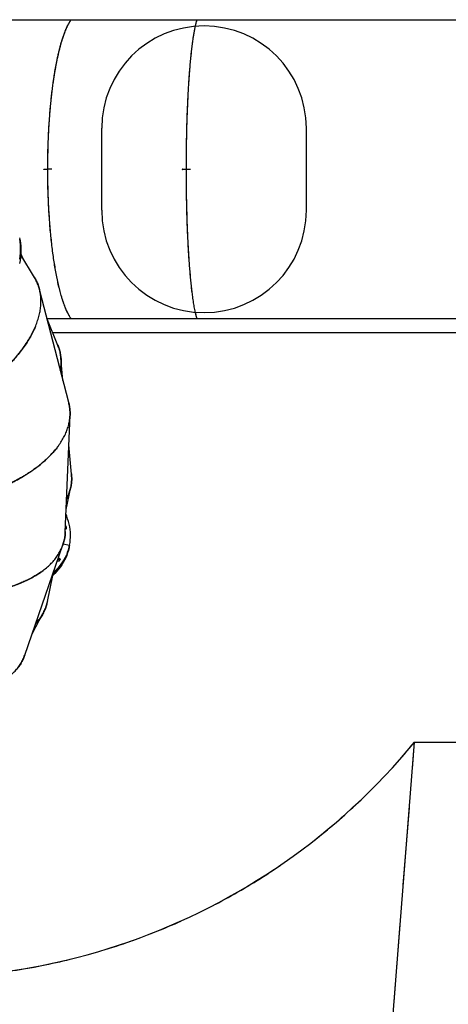
# Model space of a CAD drawing. Units: millimetres. Extents: x 5919 to 26585, y 14556 to 29083.
# Drawn here: x 21735 to 22782, y 19182 to 21586 of the extents above; entities that cross this region are included whole.
import ezdxf

# ---------------------------------------------------------------- set-up
doc = ezdxf.new("R2010")
doc.units = ezdxf.units.MM
doc.header["$LTSCALE"] = 150
doc.linetypes.add('HIDDEN', pattern=[1.905, 1.27, -0.635])
doc.layers.add('DASHED', color=7, linetype='HIDDEN', lineweight=25)
doc.layers.add('IMPACT_AREA', color=3, linetype='Continuous')
doc.layers.add('MOUNTING_HOLES', color=1, linetype='Continuous')

msp = doc.modelspace()

# ---------------------------------------------------------------- linework, layer by layer
at = {"color": 7, "linetype": 'Continuous', "lineweight": 25}
for p, q in [((22178.3, 21585.6), (24981.8, 21585.6)), ((21794.1, 21220.5), (21793.6, 21220.5)), ((21794.1, 21220.3), (21793.6, 21220.3)), ((21794.1, 21220.5), (21803.4, 21220.5)), ((21794.1, 21220.3), (21803.4, 21220.3)), ((21813.2, 21220.5), (21803.4, 21220.5)), ((21812.8, 21220.5), (21803.4, 21220.5)), ((21813.2, 21220.3), (21803.4, 21220.3)), ((21813.2, 21220.5), (21812.8, 21220.5)), ((22132.4, 21220.5), (22132.1, 21220.5)), ((22132.4, 21220.3), (22132.1, 21220.3)), ((22132.4, 21220.5), (22142, 21220.5)), ((22132.4, 21220.3), (22142, 21220.3)), ((22141.8, 21220.5), (22151.8, 21220.5)), ((22141.8, 21220.3), (22151.8, 21220.3)), ((22149.3, 21220.5), (22149.3, 21220.3)), ((21771, 20955.9), (21737.3, 21011.4)), ((21742.1, 21003.5), (21737.5, 21014.8)), ((21854.4, 20650.6), (21783.1, 20927.1)), ((21828.1, 20790.3), (21801.1, 20857.2)), ((24981.8, 20855.2), (22178.3, 20855.2)), ((22178.3, 20821.6), (24981.8, 20821.6)), ((21840.5, 20704.6), (21835.5, 20760)), ((21846.2, 20334.3), (21857.7, 20619.7)), ((21861.3, 20475.6), (21854.8, 20547.5)), ((21848.4, 20390), (21859.6, 20444.5)), ((21746.9, 20033.9), (21840.4, 20303.7)), ((21841, 20305.9), (21856.1, 20302.9)), ((21855.2, 20295.8), (21855.8, 20299.2)), ((21855.9, 20299.7), (21855.3, 20296.3)), ((21855.3, 20296.3), (21855.3, 20296.3)), ((21855.8, 20299.2), (21856.5, 20302.5)), ((21856.6, 20303), (21855.9, 20299.7)), ((21856, 20299.9), (21855.9, 20299.7)), ((21855.9, 20299.7), (21855.9, 20299.7)), ((21802.3, 20164.8), (21815.3, 20228.4)), ((21765.2, 20086.5), (21791.6, 20135.5))]:
    msp.add_line(p, q, dxfattribs=at)
at = {"color": 7, "linetype": 'Continuous', "lineweight": 25, "flags": 128}
for points in [[(22149.4, 21220.3), (22149.4, 21220.4), (22149.4, 21220.5)], [(21734, 21049.5), (21734.9, 21042.9), (21735.6, 21036.2), (21735.9, 21029.3), (21735.9, 21022.3), (21735.6, 21015.2), (21735, 21008), (21734, 21000.7)], [(21734, 21049.5), (21734.9, 21042.9), (21735.6, 21036.2), (21735.9, 21029.3), (21735.9, 21022.3), (21735.6, 21015.2), (21735, 21008), (21734, 21000.7)], [(21734.5, 21053), (21735.8, 21046.6), (21736.7, 21040), (21737.3, 21033.3), (21737.7, 21026.4), (21737.7, 21019.4), (21737.3, 21012.3), (21736.7, 21005.1), (21735.8, 20997.7), (21734.5, 20990.3)], [(21856.6, 20303), (21857.7, 20309.2), (21858.4, 20315.4), (21858.8, 20321.7), (21858.9, 20328.1), (21858.6, 20334.5), (21857.9, 20341), (21856.9, 20347.4), (21855.6, 20354), (21853.9, 20360.5), (21851.9, 20367.1), (21849.5, 20373.7), (21847.9, 20377.7)], [(21846.5, 20342.4), (21846.8, 20342.4), (21847.9, 20342.6), (21848.7, 20343), (21849.2, 20343.5), (21849.3, 20344.2)], [(21855.2, 20295.8), (21853.7, 20289.7), (21851.9, 20283.7), (21849.8, 20277.7), (21847.3, 20271.9), (21844.5, 20266.1), (21841.3, 20260.5), (21837.9, 20254.9), (21834.1, 20249.4), (21829.9, 20244.1), (21825.5, 20238.8), (21820.7, 20233.7), (21815.6, 20228.7), (21813.8, 20227)], [(21855.8, 20299.2), (21854.4, 20293.1), (21852.6, 20287), (21850.5, 20281.1), (21848, 20275.2), (21845.2, 20269.5), (21842, 20263.8), (21838.6, 20258.2), (21834.8, 20252.8), (21830.6, 20247.4), (21826.2, 20242.2), (21821.4, 20237), (21816.3, 20232), (21815.2, 20231)], [(21855.8, 20299.2), (21854.4, 20293.1), (21852.6, 20287), (21850.5, 20281.1), (21848, 20275.2), (21845.2, 20269.5), (21842, 20263.8), (21838.6, 20258.2), (21834.8, 20252.8), (21830.6, 20247.4), (21826.2, 20242.2), (21821.4, 20237), (21816.3, 20232), (21815.2, 20231)], [(21856.5, 20302.5), (21855.1, 20296.4), (21853.3, 20290.4), (21851.1, 20284.4), (21848.7, 20278.6), (21845.9, 20272.8), (21842.7, 20267.1), (21839.2, 20261.6), (21835.4, 20256.1), (21831.3, 20250.7), (21826.9, 20245.5), (21822.1, 20240.4), (21817, 20235.4), (21816.6, 20235)], [(21856.1, 20302.9), (21856.2, 20302.8), (21856.3, 20302.8), (21856.4, 20302.8), (21856.4, 20302.9), (21856.5, 20302.9), (21856.6, 20302.9), (21856.6, 20303), (21856.6, 20303)], [(21856.5, 20302.5), (21856.5, 20302.5), (21856.5, 20302.6), (21856.5, 20302.7), (21856.4, 20302.7), (21856.4, 20302.8), (21856.3, 20302.8), (21856.2, 20302.8), (21856.1, 20302.9)], [(21829, 20270.9), (21829.6, 20270.9), (21830.8, 20270.6), (21832, 20270.2), (21832.8, 20269.6), (21833.4, 20268.9), (21833.6, 20268.2), (21833.5, 20267.6)], [(21831.4, 20264.3), (21830.8, 20263.8), (21830, 20263.4), (21828.9, 20263.3), (21827.6, 20263.4), (21826.5, 20263.6)]]:
    msp.add_lwpolyline(points, dxfattribs=at)
at = {"color": 7, "linetype": 'Continuous', "lineweight": 25}
for centre, radius, start, end in [((21845.3, 20343.8), 2.77, 17.9838, 61.0542), ((21845.3, 20343.6), 2.79, 18.022, 61.9334), ((21845.7, 20347), 3.06, 19.1842, 69.7394), ((21722.5, 20322.4), 127.4, 9.1733, 10.0592), ((21722.6, 20322.4), 127.3, 9.1732, 9.9557), ((21723.9, 20325.9), 126.7, 8.3023, 10.0617), ((21828.2, 20261.5), 6.13, 46.5352, 93.3585), ((21725.4, 20334), 126.9, 326.6637, 328.4214), ((21827.3, 20257.1), 7.17, 64.4479, 94.8182)]:
    msp.add_arc(centre, radius, start, end, dxfattribs=at)
for centre, major_axis, ratio, start_param, end_param in [((21892.3, 21220.4), (0, 382), 0.20811, 1.570535, 1.571058), ((21892.3, 21220.4), (0, 380), 0.20811, 1.570533, 1.571059), ((22188.3, 21220.4), (0, 382), 0.09608, 1.570535, 1.571058), ((22188.3, 21220.4), (0, 380), 0.09608, 1.570533, 1.571059)]:
    msp.add_ellipse(centre, major_axis=major_axis, ratio=ratio, start_param=start_param, end_param=end_param, dxfattribs=at)
for points, knots in [([(21600.4, 21584.6), (21606, 21584.7), (21616.8, 21584.9), (21632.5, 21585.1), (21647.1, 21585.3), (21660.7, 21585.4), (21673.2, 21585.5), (21683.8, 21585.5), (21692.7, 21585.6), (21700.1, 21585.6), (21706.8, 21585.6), (21712.7, 21585.6), (21718.4, 21585.6), (21724.9, 21585.6), (21732.9, 21585.6), (21742.5, 21585.6), (21753.5, 21585.6), (21765.7, 21585.6), (21779.1, 21585.6), (21793.2, 21585.6), (21807.9, 21585.6), (21822.9, 21585.6), (21835.2, 21585.6), (21844.4, 21585.6), (21850.2, 21585.6), (21856.1, 21585.6), (21862.1, 21585.6), (21868.3, 21585.6), (21874.5, 21585.6), (21878.7, 21585.6), (21880.9, 21585.6)], [0, 0, 0, 0, 0.062675, 0.121023, 0.175056, 0.224779, 0.270197, 0.31131, 0.340593, 0.36722, 0.391192, 0.412507, 0.431532, 0.452166, 0.482278, 0.516706, 0.555451, 0.598515, 0.645903, 0.697622, 0.746724, 0.799191, 0.855029, 0.874592, 0.894539, 0.914871, 0.935587, 0.956688, 0.978175, 1, 1, 1, 1]), ([(21803.3, 21220.5), (21803.3, 21227.5), (21803.3, 21241.6), (21803.7, 21262.5), (21804.3, 21283.4), (21805.2, 21304), (21806.2, 21324.4), (21807.6, 21344.5), (21809, 21362.7), (21810.5, 21379.2), (21812, 21394), (21813.6, 21408.6), (21815.4, 21422.8), (21817.1, 21434.9), (21818.6, 21445.2), (21819.9, 21453.7), (21821.3, 21462.2), (21822.8, 21470.5), (21824.3, 21478.6), (21826, 21487.2), (21827.9, 21496), (21830, 21505.2), (21832.2, 21514.1), (21834.4, 21522.7), (21836.8, 21530.9), (21839.3, 21539.3), (21842.3, 21548), (21844.7, 21554.6), (21846.4, 21558.9), (21847.3, 21561.1), (21848.3, 21563.2), (21849.2, 21565.3), (21850.1, 21567.4), (21851.4, 21570.2), (21853.2, 21573.6), (21855.4, 21577.6), (21857.6, 21581.3), (21859.4, 21584), (21860.3, 21585.3), (21860.5, 21585.6)], [0, 0, 0, 0, 0.0428154, 0.0857085, 0.1286793, 0.1714697, 0.2142028, 0.2571746, 0.3003856, 0.3336058, 0.3670842, 0.4008208, 0.4348159, 0.4683077, 0.4899989, 0.5118593, 0.5338891, 0.5560882, 0.5784567, 0.6009946, 0.6281699, 0.6557499, 0.6837345, 0.7121239, 0.740918, 0.768405, 0.8043227, 0.8413112, 0.8511765, 0.8611153, 0.8711275, 0.8812133, 0.8913725, 0.9016051, 0.923617, 0.946405, 0.9699691, 0.9943093, 1, 1, 1, 1]), ([(21803.4, 21220.5), (21803.4, 21222), (21803.4, 21224.6), (21803.5, 21228.3), (21803.5, 21231.8), (21803.5, 21235.3), (21803.5, 21239), (21803.6, 21242.8), (21803.7, 21252), (21804, 21266), (21804.5, 21284.7), (21805.2, 21301.9), (21806.1, 21318.2), (21807, 21333.8), (21808.1, 21349.3), (21809.3, 21364.5), (21810.7, 21379.5), (21812.2, 21394.3), (21813.8, 21408.9), (21815.6, 21423.1), (21817.3, 21435.3), (21818.8, 21445.5), (21820.1, 21454.1), (21821.5, 21462.5), (21823, 21470.8), (21824.5, 21479), (21826.2, 21487.5), (21828.1, 21496.4), (21830.2, 21505.5), (21832.4, 21514.4), (21834.6, 21523), (21836.9, 21531.2), (21839.5, 21539.7), (21842.4, 21548.3), (21844.9, 21554.9), (21846.6, 21559.2), (21847.5, 21561.4), (21848.5, 21563.5), (21849.4, 21565.6), (21850.3, 21567.7), (21851.7, 21570.4), (21853.4, 21573.9), (21855.6, 21577.8), (21857.8, 21581.6), (21859.5, 21584.2), (21860.4, 21585.4), (21860.6, 21585.6)], [0, 0, 0, 0, 0.00901, 0.016066, 0.022504, 0.029985, 0.037764, 0.045334, 0.052895, 0.094379, 0.131465, 0.168421, 0.201359, 0.234439, 0.267662, 0.301028, 0.334293, 0.367818, 0.401602, 0.435646, 0.469185, 0.490905, 0.512795, 0.534856, 0.557087, 0.579488, 0.602059, 0.629269, 0.656886, 0.684909, 0.71334, 0.742178, 0.7697, 0.805662, 0.842702, 0.852582, 0.862536, 0.872564, 0.882666, 0.892842, 0.903092, 0.925118, 0.947928, 0.971521, 0.995898, 1, 1, 1, 1]), ([(21880.9, 21585.6), (21883.8, 21585.6), (21889.7, 21585.6), (21898.3, 21585.5), (21906.7, 21585.5), (21914.8, 21585.5), (21922.6, 21585.5), (21930.2, 21585.5), (21939.3, 21585.5), (21949.8, 21585.5), (21961.4, 21585.4), (21971.7, 21585.4), (21980.8, 21585.4), (21988.7, 21585.4), (21995.8, 21585.4), (22002.2, 21585.4), (22008.2, 21585.4), (22015.1, 21585.4), (22023.6, 21585.4), (22033.9, 21585.5), (22045.4, 21585.5), (22058.3, 21585.5), (22072.5, 21585.5), (22087.6, 21585.5), (22103.7, 21585.6), (22120.7, 21585.6), (22138.9, 21585.6), (22158.2, 21585.6), (22171.5, 21585.6), (22178.3, 21585.6)], [0, 0, 0, 0, 0.0306108, 0.0602689, 0.0889275, 0.116588, 0.1432516, 0.1689193, 0.193592, 0.2362438, 0.2755575, 0.3115346, 0.3408397, 0.3674884, 0.3914818, 0.4128207, 0.4318556, 0.4524757, 0.4825737, 0.5169891, 0.5557212, 0.5987713, 0.6461423, 0.6978382, 0.7505468, 0.8071096, 0.8675321, 0.9318245, 1, 1, 1, 1]), ([(22141.8, 21220.5), (22141.8, 21227.6), (22141.8, 21241.8), (22142, 21263.1), (22142.3, 21284.2), (22142.7, 21305.1), (22143.2, 21325.7), (22143.8, 21346.1), (22144.5, 21364.5), (22145.2, 21381.2), (22145.9, 21396.1), (22146.7, 21410.8), (22147.5, 21425.1), (22148.3, 21437.4), (22149.1, 21447.7), (22149.7, 21456.3), (22150.4, 21464.8), (22151.1, 21473.1), (22151.8, 21481.3), (22152.6, 21489.9), (22153.5, 21498.8), (22154.4, 21507.9), (22155.5, 21516.8), (22156.5, 21525.4), (22157.6, 21533.6), (22158.8, 21542), (22160.2, 21550.5), (22161.4, 21557.1), (22162.2, 21561.3), (22162.6, 21563.4), (22163, 21565.5), (22163.5, 21567.6), (22163.9, 21569.6), (22164.5, 21572.2), (22165.2, 21575.2), (22166.1, 21578.6), (22167, 21581.8), (22167.7, 21584.2), (22168.2, 21585.4), (22168.2, 21585.6)], [0, 0, 0, 0, 0.043341, 0.086762, 0.130266, 0.17358, 0.216834, 0.260339, 0.304094, 0.337708, 0.371593, 0.405748, 0.440175, 0.474073, 0.496019, 0.518142, 0.540444, 0.562922, 0.585579, 0.608414, 0.635889, 0.66379, 0.692118, 0.720871, 0.75005, 0.777846, 0.814153, 0.851596, 0.861591, 0.871664, 0.881815, 0.892044, 0.902351, 0.912736, 0.932059, 0.952026, 0.972639, 0.993896, 1, 1, 1, 1]), ([(22142, 21220.5), (22142, 21222), (22142, 21224.6), (22142, 21228.4), (22142, 21231.9), (22142, 21235.5), (22142, 21239.3), (22142, 21243), (22142.1, 21252.4), (22142.2, 21266.6), (22142.5, 21285.5), (22142.8, 21302.8), (22143.2, 21319.4), (22143.6, 21335.1), (22144.1, 21350.7), (22144.7, 21366.1), (22145.4, 21381.3), (22146.1, 21396.2), (22146.8, 21410.9), (22147.7, 21425.2), (22148.5, 21437.4), (22149.2, 21447.8), (22149.8, 21456.4), (22150.5, 21464.8), (22151.2, 21473.2), (22151.9, 21481.4), (22152.7, 21489.9), (22153.6, 21498.8), (22154.5, 21507.9), (22155.5, 21516.8), (22156.6, 21525.4), (22157.7, 21533.6), (22158.9, 21542), (22160.3, 21550.6), (22161.4, 21557.1), (22162.2, 21561.3), (22162.7, 21563.4), (22163.1, 21565.5), (22163.5, 21567.6), (22164, 21569.6), (22164.5, 21572.2), (22165.3, 21575.2), (22166.1, 21578.6), (22167.1, 21581.8), (22167.8, 21584.2), (22168.2, 21585.4), (22168.3, 21585.6)], [0, 0, 0, 0, 0.008888, 0.016094, 0.022853, 0.030464, 0.038168, 0.045786, 0.053412, 0.09539, 0.132873, 0.170219, 0.203504, 0.236938, 0.27052, 0.304252, 0.337859, 0.371736, 0.405885, 0.440305, 0.474197, 0.496138, 0.518257, 0.540554, 0.563028, 0.58568, 0.60851, 0.63598, 0.663875, 0.692197, 0.720944, 0.750117, 0.777907, 0.814207, 0.851642, 0.861635, 0.871706, 0.881855, 0.892082, 0.902387, 0.91277, 0.932089, 0.952052, 0.972661, 0.993913, 1, 1, 1, 1]), ([(21794.1, 21220.5), (21794.1, 21220.6), (21794.1, 21220.7), (21794, 21220.8), (21793.8, 21220.8), (21793.7, 21220.8), (21793.6, 21220.8), (21793.5, 21220.7), (21793.4, 21220.6), (21793.4, 21220.4), (21793.4, 21220.3), (21793.5, 21220.2), (21793.6, 21220.1), (21793.7, 21220), (21793.8, 21220.1), (21794, 21220.1), (21794.1, 21220.2), (21794.1, 21220.3), (21794.1, 21220.3)], [0, 0, 0, 0, 0.062405, 0.124932, 0.187482, 0.25006, 0.312622, 0.375135, 0.437588, 0.500001, 0.562413, 0.624865, 0.687378, 0.749941, 0.812518, 0.875068, 0.937457, 1, 1, 1, 1]), ([(21860.6, 20855.3), (21860.3, 20855.6), (21858.9, 20857.5), (21857.2, 20860.3), (21855.4, 20863.3), (21854.5, 20864.9), (21853.6, 20866.5), (21852.8, 20868.2), (21851.9, 20869.8), (21850.4, 20872.8), (21848.4, 20877.4), (21845.7, 20883.7), (21843.2, 20890.3), (21840.8, 20897.2), (21838.4, 20904.5), (21836.3, 20911.7), (21834.3, 20918.8), (21832.5, 20925.6), (21830.7, 20932.6), (21829.1, 20939.7), (21827.5, 20946.9), (21825.4, 20956.9), (21822.9, 20969.8), (21820.1, 20986.1), (21817.5, 21003), (21815.1, 21020.6), (21812.9, 21038.8), (21810.9, 21057.5), (21809.1, 21076.7), (21807.6, 21096.4), (21806.2, 21116.5), (21805.2, 21136.9), (21804.3, 21157.5), (21803.7, 21178.4), (21803.3, 21199.3), (21803.3, 21213.3), (21803.3, 21220.3)], [0, 0, 0, 0, 0.0069278, 0.0440305, 0.0534447, 0.0627327, 0.0718944, 0.08093, 0.0898393, 0.0986224, 0.1280111, 0.1567855, 0.1849456, 0.2124915, 0.2394231, 0.267538, 0.2901001, 0.3124125, 0.3344753, 0.3562884, 0.3778519, 0.3991657, 0.4428992, 0.4859907, 0.5284405, 0.5712052, 0.614451, 0.6572772, 0.699684, 0.7428842, 0.785846, 0.8285695, 0.8713502, 0.9143109, 0.9571941, 1, 1, 1, 1]), ([(21860.6, 20855.3), (21860.4, 20855.5), (21859, 20857.3), (21857.4, 20860), (21855.6, 20863.1), (21854.7, 20864.7), (21853.8, 20866.3), (21853, 20867.9), (21852.1, 20869.6), (21850.6, 20872.5), (21848.6, 20877.1), (21845.9, 20883.4), (21843.4, 20890), (21841, 20896.9), (21838.6, 20904.2), (21836.5, 20911.4), (21834.5, 20918.5), (21832.7, 20925.3), (21830.9, 20932.2), (21829.3, 20939.3), (21827.7, 20946.5), (21825.6, 20956.5), (21823.1, 20969.5), (21820.3, 20985.8), (21817.7, 21002.7), (21815.2, 21020.2), (21813, 21038.5), (21811.1, 21057.2), (21809.3, 21076.3), (21807.8, 21095.8), (21806.5, 21115.5), (21805.4, 21135.5), (21804.7, 21152), (21804.3, 21164.9), (21804, 21174.1), (21803.8, 21183.3), (21803.6, 21192.5), (21803.5, 21201.6), (21803.5, 21210.9), (21803.4, 21217.1), (21803.4, 21220.3)], [0, 0, 0, 0, 0.005299, 0.042456, 0.051882, 0.06118, 0.07035, 0.079394, 0.088309, 0.097098, 0.126536, 0.155356, 0.183558, 0.211141, 0.238105, 0.266261, 0.288858, 0.311204, 0.333299, 0.355142, 0.376735, 0.398077, 0.441876, 0.485031, 0.527541, 0.570367, 0.613676, 0.656564, 0.69903, 0.741461, 0.78366, 0.825629, 0.867589, 0.886517, 0.905429, 0.924324, 0.943265, 0.962162, 0.980078, 1, 1, 1, 1]), ([(22132.4, 21220.5), (22132.4, 21220.6), (22132.4, 21220.7), (22132.3, 21220.8), (22132.2, 21220.8), (22132, 21220.8), (22131.9, 21220.8), (22131.8, 21220.7), (22131.7, 21220.6), (22131.7, 21220.4), (22131.7, 21220.3), (22131.8, 21220.2), (22131.9, 21220.1), (22132, 21220), (22132.2, 21220.1), (22132.3, 21220.1), (22132.4, 21220.2), (22132.4, 21220.3), (22132.4, 21220.3)], [0, 0, 0, 0, 0.062402, 0.124931, 0.187482, 0.25006, 0.312624, 0.375136, 0.437589, 0.499999, 0.56241, 0.624862, 0.687375, 0.749939, 0.812517, 0.875068, 0.93747, 1, 1, 1, 1]), ([(22168.2, 20855.3), (22168.1, 20855.6), (22167.6, 20857), (22167, 20859.1), (22166.4, 20861.4), (22166, 20862.9), (22165.5, 20864.5), (22165.1, 20866.1), (22164.8, 20867.7), (22164.1, 20870.6), (22163.1, 20875), (22161.8, 20881.2), (22160.7, 20887.8), (22159.5, 20894.6), (22158.4, 20901.8), (22157.4, 20909), (22156.5, 20916.1), (22155.6, 20922.9), (22154.8, 20929.8), (22154, 20936.9), (22153.3, 20944.2), (22152.3, 20954.1), (22151.1, 20967.2), (22149.8, 20983.5), (22148.5, 21000.5), (22147.4, 21018.2), (22146.4, 21036.6), (22145.4, 21055.5), (22144.6, 21074.9), (22143.8, 21094.8), (22143.2, 21115.2), (22142.7, 21135.8), (22142.3, 21156.7), (22142, 21177.8), (22141.8, 21199.1), (22141.8, 21213.3), (22141.8, 21220.3)], [0, 0, 0, 0, 0.00751, 0.032338, 0.041849, 0.051224, 0.060461, 0.069562, 0.078525, 0.087352, 0.117173, 0.146342, 0.17486, 0.202726, 0.22994, 0.258404, 0.28127, 0.303872, 0.326212, 0.348288, 0.370102, 0.391653, 0.435964, 0.4796, 0.522562, 0.565855, 0.609653, 0.653011, 0.695928, 0.73968, 0.783181, 0.826432, 0.869744, 0.913244, 0.956662, 1, 1, 1, 1]), ([(22168.3, 20855.3), (22168.2, 20855.6), (22167.7, 20857), (22167.1, 20859.1), (22166.4, 20861.4), (22166, 20862.9), (22165.6, 20864.5), (22165.2, 20866), (22164.8, 20867.7), (22164.1, 20870.6), (22163.1, 20875), (22161.9, 20881.2), (22160.7, 20887.8), (22159.6, 20894.6), (22158.5, 20901.8), (22157.5, 20909), (22156.5, 20916.1), (22155.7, 20922.9), (22154.9, 20929.8), (22154.1, 20936.9), (22153.3, 20944.1), (22152.4, 20954.1), (22151.2, 20967.1), (22149.9, 20983.5), (22148.6, 21000.5), (22147.5, 21018.1), (22146.5, 21036.5), (22145.5, 21055.4), (22144.7, 21074.7), (22144, 21094.4), (22143.4, 21114.3), (22142.9, 21134.5), (22142.5, 21154.1), (22142.2, 21173.1), (22142.1, 21186.7), (22142, 21195.6), (22142, 21199.7), (22142, 21203.8), (22142, 21207.9), (22142, 21211.8), (22142, 21216), (22142, 21218.8), (22142, 21220.3)], [0, 0, 0, 0, 0.0074924, 0.0323152, 0.0418247, 0.0511973, 0.0604329, 0.0695316, 0.0784934, 0.0873183, 0.1171335, 0.1462971, 0.174809, 0.2026693, 0.2298781, 0.2583371, 0.281198, 0.303796, 0.3261311, 0.3482035, 0.3700131, 0.3915599, 0.4358616, 0.4794892, 0.5224429, 0.5657275, 0.6095171, 0.652866, 0.6957747, 0.7386747, 0.7813335, 0.8237514, 0.8661595, 0.9036417, 0.9411011, 0.9495154, 0.9579278, 0.9663074, 0.9747141, 0.9827238, 0.9905024, 1, 1, 1, 1]), ([(21529, 20618.4), (21532.9, 20620.3), (21540.3, 20623.8), (21550.9, 20629.1), (21561.1, 20634.5), (21571.3, 20640), (21581.7, 20645.9), (21592.2, 20652.1), (21601.5, 20657.8), (21609.7, 20663), (21616.6, 20667.5), (21623.3, 20672), (21629.8, 20676.4), (21636, 20680.8), (21642.1, 20685.2), (21647.9, 20689.6), (21655.3, 20695.3), (21664.1, 20702.2), (21674.1, 20710.6), (21683.6, 20718.9), (21692.6, 20727.1), (21701.2, 20735.4), (21709.4, 20743.7), (21717.2, 20752.1), (21724.4, 20760.3), (21731.3, 20768.5), (21737.6, 20776.5), (21745, 20786.4), (21753, 20798.1), (21761.1, 20811.6), (21768.1, 20824.9), (21774, 20838.1), (21778.8, 20851.2), (21782.5, 20864.1), (21785.1, 20876.8), (21786.5, 20889.2), (21786.8, 20901.3), (21785.9, 20913.1), (21783.9, 20924.5), (21780.8, 20935.4), (21776.6, 20946), (21772.8, 20952.6), (21771, 20955.9)], [0, 0, 0, 0, 0.021397, 0.041159, 0.059285, 0.079279, 0.100059, 0.119873, 0.141168, 0.155678, 0.169933, 0.183933, 0.197677, 0.211165, 0.224398, 0.237376, 0.250098, 0.274428, 0.298304, 0.321727, 0.344696, 0.367213, 0.390613, 0.413071, 0.435258, 0.457174, 0.478819, 0.500193, 0.536513, 0.572356, 0.607726, 0.643316, 0.679262, 0.714914, 0.750274, 0.786186, 0.821948, 0.857563, 0.893189, 0.928925, 0.964647, 1, 1, 1, 1]), ([(21770.4, 20956.6), (21772.1, 20953.9), (21775.7, 20947.9), (21779.8, 20938), (21782.5, 20930.3), (21783.3, 20925.9), (21783.5, 20925.3)], [0, 0, 0, 0, 0.2775, 0.613293, 0.94919, 1, 1, 1, 1]), ([(21880.9, 20855.3), (21877.9, 20855.3), (21872, 20855.3), (21863.4, 20855.3), (21855, 20855.3), (21847, 20855.3), (21839.3, 20855.3), (21831.9, 20855.3), (21822.9, 20855.3), (21813, 20855.3), (21805.4, 20855.3), (21801.9, 20855.3)], [0, 0, 0, 0, 0.112293, 0.221084, 0.326202, 0.427653, 0.525443, 0.619576, 0.710058, 0.866467, 1, 1, 1, 1]), ([(22178.3, 20855.2), (22172, 20855.2), (22159.9, 20855.3), (22142.3, 20855.3), (22126.1, 20855.3), (22111.1, 20855.3), (22097.5, 20855.3), (22085.9, 20855.4), (22076.2, 20855.4), (22068.2, 20855.4), (22061, 20855.4), (22054.6, 20855.4), (22048.5, 20855.4), (22041.6, 20855.4), (22033.1, 20855.4), (22022.9, 20855.5), (22011.3, 20855.5), (21998.5, 20855.5), (21984.5, 20855.5), (21969.8, 20855.5), (21954.7, 20855.4), (21939.3, 20855.4), (21926.8, 20855.4), (21917.4, 20855.4), (21911.6, 20855.4), (21905.6, 20855.4), (21899.6, 20855.4), (21893.4, 20855.3), (21887.2, 20855.3), (21883, 20855.3), (21880.9, 20855.3)], [0, 0, 0, 0, 0.06274, 0.121143, 0.17522, 0.22498, 0.27043, 0.311572, 0.340878, 0.367528, 0.391524, 0.412866, 0.431902, 0.452519, 0.482614, 0.517027, 0.555758, 0.598808, 0.646179, 0.697876, 0.746952, 0.799385, 0.855181, 0.874727, 0.894655, 0.914967, 0.935661, 0.956739, 0.978201, 1, 1, 1, 1]), ([(21773.3, 20837.2), (21772.1, 20834.1), (21769, 20826.7), (21762.8, 20814.7), (21755, 20801.3), (21746.1, 20788), (21736.3, 20774.6), (21725.4, 20761.3), (21715.6, 20750.3), (21707.3, 20741.6), (21701.1, 20735.3), (21694.7, 20729.1), (21688, 20722.9), (21681.1, 20716.6), (21673.8, 20710.3), (21666.4, 20704.1), (21657.6, 20697), (21647.2, 20689), (21634.8, 20679.9), (21621.7, 20670.8), (21610, 20663.1), (21600.2, 20656.9), (21592.4, 20652.2), (21584.4, 20647.5), (21576.3, 20642.9), (21568.4, 20638.4), (21560.4, 20634.1), (21552.2, 20629.8), (21544.1, 20625.7), (21537.4, 20622.4), (21532, 20619.9), (21527.4, 20617.7), (21522.5, 20615.4), (21517.2, 20613), (21511.4, 20610.4), (21505, 20607.7), (21498.4, 20604.9), (21492, 20602.2), (21486.2, 20600), (21481.4, 20598.1), (21477.5, 20596.6), (21475.2, 20595.7), (21474.3, 20595.4)], [0, 0, 0, 0, 0.03362, 0.081487, 0.129993, 0.178809, 0.226094, 0.274303, 0.323436, 0.347121, 0.369936, 0.393077, 0.416543, 0.440335, 0.464453, 0.488897, 0.512519, 0.547843, 0.584432, 0.622286, 0.661406, 0.682438, 0.703123, 0.724462, 0.746455, 0.766694, 0.786792, 0.807907, 0.830039, 0.848066, 0.858675, 0.870103, 0.882351, 0.895419, 0.909306, 0.925349, 0.941915, 0.958002, 0.971855, 0.983472, 0.992854, 1, 1, 1, 1]), ([(21815.5, 20821.7), (21815.5, 20821.7), (21821.5, 20821.7), (21829.3, 20821.7), (21839, 20821.7), (21844.6, 20821.7), (21850.4, 20821.7), (21856.3, 20821.7), (21862.3, 20821.7), (21868.4, 20821.7), (21874.6, 20821.7), (21878.8, 20821.7), (21880.9, 20821.7)], [0, 0, 0, 0, 0.002121, 0.276488, 0.361011, 0.447214, 0.535097, 0.624662, 0.715913, 0.808849, 0.903475, 1, 1, 1, 1]), ([(21880.9, 20821.7), (21882.9, 20821.7), (21886.7, 20821.7), (21892.5, 20821.7), (21898.1, 20821.8), (21903.7, 20821.8), (21909.1, 20821.8), (21916.6, 20821.8), (21926.1, 20821.8), (21938.1, 20821.8), (21949.9, 20821.8), (21961.5, 20821.8), (21971.8, 20821.9), (21980.9, 20821.9), (21988.7, 20821.9), (21995.9, 20821.9), (22002.2, 20821.9), (22008.3, 20821.9), (22015.2, 20821.9), (22023.6, 20821.9), (22033.9, 20821.8), (22045.4, 20821.8), (22058.3, 20821.8), (22072.4, 20821.8), (22087.6, 20821.8), (22103.7, 20821.7), (22120.7, 20821.7), (22138.8, 20821.7), (22158.2, 20821.7), (22171.5, 20821.6), (22178.3, 20821.6)], [0, 0, 0, 0, 0.0202, 0.039924, 0.059218, 0.078085, 0.096523, 0.114534, 0.1553, 0.193698, 0.236329, 0.275617, 0.311569, 0.340851, 0.367477, 0.391449, 0.412767, 0.431785, 0.452394, 0.482473, 0.516864, 0.555572, 0.5986, 0.645952, 0.697635, 0.750339, 0.806912, 0.867369, 0.931726, 1, 1, 1, 1]), ([(21827.5, 20791.6), (21828.8, 20788.5), (21831.4, 20781.8), (21834, 20771.2), (21835.6, 20760.4), (21836.1, 20749.9), (21835.6, 20739.7), (21834.6, 20732.9), (21834.1, 20729.5)], [0, 0, 0, 0, 0.159719, 0.342122, 0.524459, 0.683382, 0.84277, 1, 1, 1, 1]), ([(21834, 20729.7), (21834.3, 20731.1), (21835.4, 20736.5), (21836, 20745.7), (21835.9, 20757.2), (21834.5, 20768.6), (21832.1, 20779.6), (21829.4, 20786.8), (21828.1, 20790.3)], [0, 0, 0, 0, 0.065438, 0.252372, 0.439367, 0.626939, 0.814437, 1, 1, 1, 1]), ([(21525.3, 20397.5), (21529.5, 20398.1), (21537.7, 20399.4), (21549.3, 20401.4), (21560.6, 20403.6), (21572.1, 20405.9), (21583.8, 20408.6), (21595.6, 20411.4), (21606.1, 20414.2), (21615.4, 20416.8), (21623.3, 20419.1), (21631, 20421.5), (21638.5, 20423.9), (21645.8, 20426.3), (21652.9, 20428.8), (21659.7, 20431.3), (21668.5, 20434.5), (21678.9, 20438.7), (21690.9, 20443.8), (21702.4, 20449), (21713.3, 20454.3), (21724, 20459.7), (21734.2, 20465.3), (21744.1, 20471.1), (21753.4, 20476.9), (21762.3, 20482.7), (21770.7, 20488.6), (21780.6, 20496), (21791.6, 20504.9), (21803.3, 20515.4), (21813.8, 20526.1), (21823.3, 20537), (21831.7, 20548.2), (21839, 20559.5), (21845.1, 20570.8), (21850.1, 20582.3), (21853.8, 20593.9), (21856.4, 20605.4), (21857.8, 20616.9), (21857.9, 20628.3), (21856.9, 20639.6), (21855.3, 20647), (21854.4, 20650.6)], [0, 0, 0, 0, 0.021397, 0.041159, 0.059285, 0.079279, 0.100059, 0.119873, 0.141168, 0.155678, 0.169933, 0.183933, 0.197677, 0.211165, 0.224398, 0.237376, 0.250098, 0.274428, 0.298304, 0.321727, 0.344696, 0.367213, 0.390613, 0.413071, 0.435258, 0.457174, 0.478819, 0.500193, 0.536513, 0.572356, 0.607726, 0.643316, 0.679262, 0.714914, 0.750274, 0.786186, 0.821948, 0.857563, 0.893189, 0.928925, 0.964647, 1, 1, 1, 1]), ([(21854, 20652), (21854.8, 20648.8), (21856.6, 20641.8), (21857.7, 20631), (21858, 20622.9), (21857.6, 20618.6), (21857.6, 20618.1)], [0, 0, 0, 0, 0.291342, 0.624061, 0.956661, 1, 1, 1, 1]), ([(21830, 20546.3), (21828.4, 20544), (21824.8, 20538.9), (21818.2, 20531), (21810.4, 20522.6), (21801.9, 20514.2), (21792.8, 20505.9), (21784.2, 20498.8), (21776.4, 20492.8), (21769.6, 20487.8), (21762.4, 20482.8), (21754.9, 20477.9), (21747.2, 20473), (21738.6, 20467.9), (21729.1, 20462.5), (21718.7, 20457), (21707.7, 20451.5), (21696.3, 20446.2), (21684.6, 20441.1), (21674.5, 20436.9), (21666, 20433.6), (21659, 20431), (21651.9, 20428.4), (21644.5, 20425.9), (21636.9, 20423.4), (21629.1, 20420.9), (21621.2, 20418.5), (21612.7, 20416), (21603.5, 20413.5), (21593.7, 20411), (21583.6, 20408.5), (21573.6, 20406.3), (21563.6, 20404.2), (21553.3, 20402.1), (21543.1, 20400.3), (21534, 20398.8), (21526.1, 20397.6), (21518.5, 20396.5), (21510.6, 20395.4), (21502.8, 20394.5), (21492.3, 20393.3), (21483.4, 20392.5), (21476, 20391.9), (21473.1, 20391.7), (21469.9, 20391.4), (21467.6, 20391.3), (21466.2, 20391.2)], [0, 0, 0, 0, 0.0276442, 0.0633415, 0.0993865, 0.1357799, 0.1725225, 0.2085949, 0.2318933, 0.2554165, 0.2791649, 0.3031384, 0.3273374, 0.3517618, 0.3808397, 0.4104557, 0.4406101, 0.4713029, 0.5025345, 0.5319787, 0.5489337, 0.5661838, 0.5837289, 0.6015691, 0.6197044, 0.6381347, 0.6568602, 0.6758808, 0.6975872, 0.7200574, 0.7432912, 0.7658088, 0.7874466, 0.81031, 0.8343989, 0.8546212, 0.8698443, 0.8864404, 0.9044094, 0.9212786, 0.9372514, 0.9723895, 0.9792921, 0.9848449, 0.9911406, 1, 1, 1, 1]), ([(21861.1, 20477), (21861.4, 20473.7), (21862, 20466.6), (21861.5, 20455.7), (21859.8, 20444.4), (21856.8, 20433.3), (21853.4, 20423.8), (21850.6, 20418.1), (21849.5, 20416)], [0, 0, 0, 0, 0.160215, 0.343529, 0.526937, 0.710182, 0.892774, 1, 1, 1, 1]), ([(21849.5, 20416), (21850.1, 20417.2), (21852.7, 20422), (21856, 20430.6), (21859.2, 20441.7), (21861.2, 20453), (21862, 20464.3), (21861.6, 20471.9), (21861.3, 20475.6)], [0, 0, 0, 0, 0.065438, 0.252372, 0.439367, 0.626939, 0.814437, 1, 1, 1, 1]), ([(21458, 20187), (21460.2, 20186.7), (21464.8, 20186), (21471.8, 20185.1), (21478.7, 20184.2), (21485.5, 20183.5), (21492, 20182.8), (21498.4, 20182.2), (21504.7, 20181.7), (21511, 20181.2), (21517.2, 20180.8), (21523.3, 20180.4), (21529.2, 20180.1), (21535.1, 20179.9), (21544.6, 20179.6), (21557.6, 20179.4), (21573.8, 20179.5), (21589.2, 20180.1), (21605, 20181.1), (21621.4, 20182.5), (21638.3, 20184.6), (21654.6, 20187.1), (21670.4, 20190.1), (21685.9, 20193.5), (21700.9, 20197.5), (21715.2, 20202), (21729.6, 20207.1), (21744, 20212.9), (21758.1, 20219.6), (21771.3, 20226.8), (21783.6, 20234.6), (21794.8, 20242.8), (21805.1, 20251.5), (21814.2, 20260.6), (21822.3, 20270.2), (21829.2, 20280.1), (21835, 20290.4), (21839.6, 20301), (21843.1, 20311.9), (21845.4, 20323), (21845.9, 20330.6), (21846.2, 20334.3)], [0, 0, 0, 0, 0.0113315, 0.0232476, 0.0351036, 0.0465173, 0.0574887, 0.0680178, 0.0786112, 0.0893784, 0.0999245, 0.1102495, 0.1203534, 0.1302361, 0.1402453, 0.1693713, 0.1975299, 0.2247211, 0.2509451, 0.282177, 0.3141133, 0.3452668, 0.3756381, 0.4069755, 0.4386791, 0.4698531, 0.5004982, 0.5363693, 0.5723351, 0.6078398, 0.643202, 0.6792118, 0.7149367, 0.7503783, 0.7861425, 0.8219348, 0.857587, 0.8931796, 0.9289121, 0.9646376, 1, 1, 1, 1]), ([(21846.2, 20335.8), (21846, 20332.4), (21845.7, 20325.3), (21843.6, 20314.6), (21841.6, 20306.7), (21840, 20302.7), (21839.8, 20302.2)], [0, 0, 0, 0, 0.291331, 0.624039, 0.956627, 1, 1, 1, 1]), ([(21792.7, 20241.4), (21790.5, 20239.8), (21785.5, 20235.9), (21776.9, 20230.3), (21767.1, 20224.4), (21756.5, 20218.8), (21745.4, 20213.6), (21735.1, 20209.3), (21725.9, 20205.8), (21717.9, 20202.9), (21709.6, 20200.2), (21701, 20197.6), (21692.2, 20195.2), (21682.5, 20192.8), (21671.9, 20190.4), (21660.3, 20188.1), (21648.2, 20186.1), (21635.7, 20184.3), (21623.1, 20182.7), (21612.2, 20181.7), (21603.1, 20181), (21595.7, 20180.5), (21588.1, 20180.1), (21580.3, 20179.8), (21572.3, 20179.6), (21564.2, 20179.4), (21555.8, 20179.4), (21545.3, 20179.6), (21532.4, 20179.9), (21517.2, 20180.7), (21505.3, 20181.6), (21496.9, 20182.3), (21491.7, 20182.8), (21486.3, 20183.4), (21480.9, 20184), (21475.4, 20184.7), (21470.2, 20185.3), (21465.2, 20186), (21460.1, 20186.7), (21454.5, 20187.5), (21448.3, 20188.5), (21441.5, 20189.6), (21434, 20190.9), (21426.5, 20192.3), (21419.3, 20193.8), (21413.1, 20195), (21407.8, 20196.2), (21403.4, 20197.2), (21400.8, 20197.8), (21399.6, 20198)], [0, 0, 0, 0, 0.027644, 0.063341, 0.099386, 0.13578, 0.172522, 0.208595, 0.231893, 0.255416, 0.279165, 0.303138, 0.327337, 0.351762, 0.38084, 0.410456, 0.44061, 0.471303, 0.502534, 0.531978, 0.548934, 0.566184, 0.583729, 0.601569, 0.619704, 0.638134, 0.65686, 0.675881, 0.708576, 0.742974, 0.776038, 0.787061, 0.798395, 0.810038, 0.821992, 0.834255, 0.845899, 0.855923, 0.866968, 0.879249, 0.892766, 0.90752, 0.923511, 0.941739, 0.957269, 0.970859, 0.982512, 0.992225, 1, 1, 1, 1]), ([(21802.3, 20165.5), (21801.6, 20162.4), (21800.2, 20155.5), (21796.5, 20145.5), (21791.7, 20135.1), (21785.6, 20125.3), (21779.6, 20117.3), (21775.3, 20112.8), (21773.7, 20111.1)], [0, 0, 0, 0, 0.1533838, 0.3389879, 0.5246498, 0.7098592, 0.8948477, 1, 1, 1, 1]), ([(21773.7, 20111.1), (21774.6, 20112), (21778.4, 20115.8), (21784, 20123.1), (21790.3, 20132.8), (21795.5, 20142.9), (21799.5, 20153.6), (21801.6, 20160.9), (21802.3, 20164.8), (21802.3, 20164.8)], [0, 0, 0, 0, 0.062113, 0.249014, 0.435977, 0.623517, 0.810982, 0.998383, 1, 1, 1, 1]), ([(21332.7, 20004.9), (21336.2, 20003.3), (21342.8, 20000.2), (21352.5, 19996), (21362, 19991.9), (21371.5, 19988.1), (21381.2, 19984.3), (21390.9, 19980.6), (21400.7, 19977.1), (21411.6, 19973.4), (21423.3, 19969.7), (21435.4, 19966.1), (21447.2, 19962.8), (21458.9, 19959.8), (21472.6, 19956.6), (21488, 19953.4), (21504.6, 19950.6), (21520.9, 19948.2), (21537, 19946.5), (21552.9, 19945.4), (21568.2, 19944.9), (21583.2, 19945), (21598.5, 19945.7), (21614, 19947.2), (21629.5, 19949.5), (21644.2, 19952.6), (21658.2, 19956.4), (21671.3, 19961.1), (21683.6, 19966.5), (21695, 19972.6), (21705.5, 19979.4), (21715, 19986.9), (21723.5, 19995.1), (21731.1, 20003.9), (21737.5, 20013.3), (21742.9, 20023.3), (21745.6, 20030.4), (21746.9, 20033.9)], [0, 0, 0, 0, 0.01904, 0.036734, 0.053082, 0.070709, 0.088524, 0.1056, 0.123167, 0.141744, 0.164471, 0.1865, 0.20783, 0.228463, 0.250884, 0.282869, 0.313978, 0.344212, 0.375844, 0.407461, 0.438481, 0.468939, 0.500764, 0.536629, 0.571957, 0.607659, 0.64359, 0.679154, 0.71464, 0.750554, 0.786249, 0.821726, 0.857539, 0.893277, 0.928938, 0.964584, 1, 1, 1, 1]), ([(21747.3, 20035.1), (21746.2, 20032), (21743.8, 20025.3), (21738.8, 20015.7), (21734.6, 20008.8), (21731.9, 20005.4), (21731.6, 20005)], [0, 0, 0, 0, 0.288773, 0.622942, 0.956991, 1, 1, 1, 1])]:
    msp.add_open_spline(points, degree=3, knots=knots, dxfattribs=at)
at = {"layer": 'DASHED'}
for p, q in [((22582.3, 18332.8), (22699.1, 19821.6)), ((22699.1, 19821.6), (25385.1, 19821.6)), ((22699.1, 19821.6), (25385.1, 19821.6))]:
    msp.add_line(p, q, dxfattribs=at)
msp.add_arc((21481.6, 20821.6), 1575.5, 235.3374, 320.6021, dxfattribs=at)
at = {"layer": 'IMPACT_AREA', "linetype": 'Continuous', "lineweight": 25}
for p, q in [((22582.3, 18332.8), (22699.1, 19821.6)), ((22699.1, 19821.6), (25385.1, 19821.6))]:
    msp.add_line(p, q, dxfattribs=at)
msp.add_arc((21481.6, 20821.6), 1575.5, 257.9281, 320.6021, dxfattribs=at)
at = {"layer": 'MOUNTING_HOLES'}
for p, q in [((21935, 21120.4), (21935, 21320.4)), ((22435, 21120.4), (22435, 21320.4))]:
    msp.add_line(p, q, dxfattribs=at)
for centre, start, end in [((22185, 21320.4), 0, 180), ((22185, 21120.4), 180, 0)]:
    msp.add_arc(centre, 250, start, end, dxfattribs=at)

doc.saveas('drawing.dxf')
